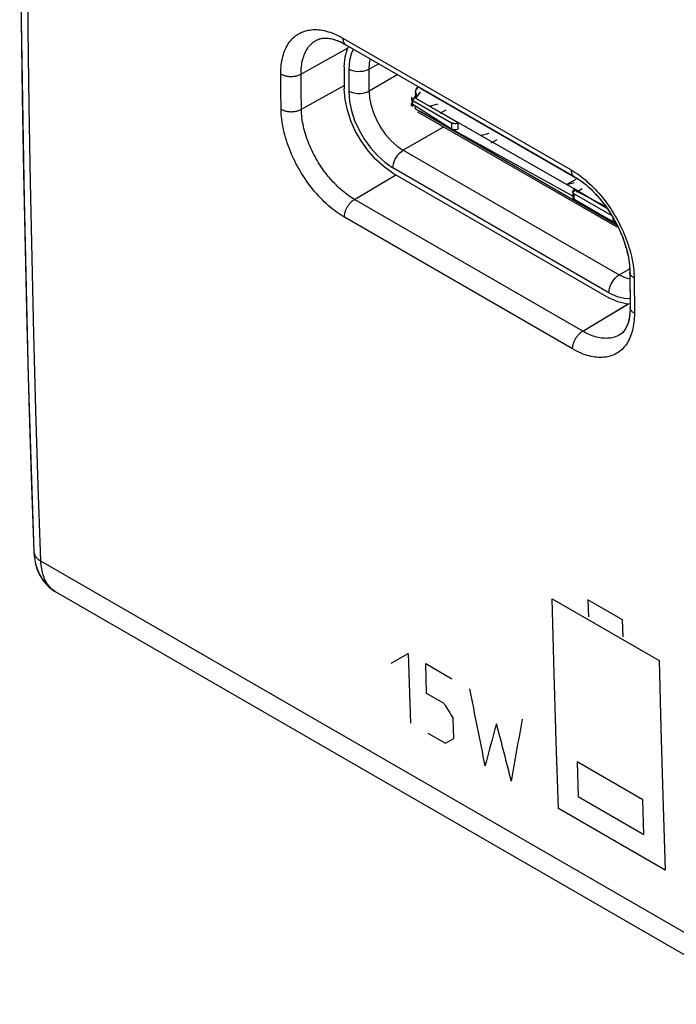
# Model space of a CAD drawing. Units: millimetres. Extents: x -23.9 to 23.9, y -30.1 to 30.1.
# Drawn here: x -23.9 to -10.3, y -29.9 to -9.5 of the extents above; entities that cross this region are included whole.
import ezdxf

# ---------------------------------------------------------------- set-up
doc = ezdxf.new("R2010")
doc.units = ezdxf.units.MM
doc.header["$LTSCALE"] = 19.36
doc.layers.get('0').update_dxf_attribs({"linetype": 'CONTINUOUS'})
for name, color, linetype in [('ASSI', 7, 'CONTINUOUS'), ('IMPORT_IGES', 7, 'CONTINUOUS'), ('RACCORDO', 7, 'CONTINUOUS')]:
    doc.layers.add(name, color=color, linetype=linetype)

msp = doc.modelspace()

# ---------------------------------------------------------------- linework, layer by layer
at = {"color": 7, "linetype": 'CONTINUOUS'}
for p, q in [((-17.775, -9.934), (-17.761, -9.926)), ((-17.775, -9.934), (-17.775, -9.934)), ((-17.166, -10.029), (-12.428, -12.764)), ((-11.273, -14.72), (-11.272, -14.749)), ((-11.272, -14.749), (-11.266, -15.481)), ((-11.48, -16.048), (-11.48, -16.048))]:
    msp.add_line(p, q, dxfattribs=at)
at = {"color": 250, "linetype": 'CONTINUOUS'}
for p, q in [((-17.228, -9.893), (-12.49, -12.628)), ((-17.127, -10.098), (-18.096, -10.638)), ((-18.514, -10.963), (-18.516, -10.638)), ((-18.093, -10.963), (-18.096, -10.638)), ((-18.51, -11.37), (-18.514, -10.963)), ((-18.09, -11.369), (-18.093, -10.963)), ((-18.09, -11.369), (-17.2, -10.873)), ((-16.989, -13.239), (-16.132, -12.727)), ((-12.251, -15.975), (-16.989, -13.239)), ((-12.46, -16.343), (-17.197, -13.608)), ((-11.184, -14.871), (-11.178, -15.603)), ((-12.251, -15.975), (-11.311, -15.413)), ((-12.882, -21.533), (-10.663, -22.814)), ((-11.423, -21.967), (-12.141, -21.552)), ((-12.141, -21.552), (-12.133, -21.906)), ((-11.414, -22.321), (-11.423, -21.967)), ((-16.224, -22.869), (-15.873, -22.666)), ((-15.873, -22.666), (-15.826, -24.109)), ((-15.509, -22.876), (-14.964, -23.191)), ((-15.49, -23.495), (-15.509, -22.876)), ((-15.126, -23.705), (-15.49, -23.495)), ((-14.924, -24.428), (-14.938, -24.016)), ((-15.463, -24.319), (-15.099, -24.529)), ((-15.099, -24.529), (-14.924, -24.428)), ((-11.002, -25.7), (-12.366, -24.912)), ((-12.366, -24.912), (-12.343, -25.633)), ((-12.343, -25.633), (-10.979, -26.421)), ((-10.979, -26.421), (-11.002, -25.7)), ((-10.536, -27.163), (-12.755, -25.882))]:
    msp.add_line(p, q, dxfattribs=at)
for points in [[(-18.516, -10.638), (-18.516, -10.588), (-18.514, -10.54), (-18.511, -10.494), (-18.507, -10.448), (-18.501, -10.404), (-18.494, -10.361), (-18.485, -10.318), (-18.475, -10.277), (-18.464, -10.237), (-18.451, -10.198), (-18.437, -10.161), (-18.422, -10.125), (-18.406, -10.09), (-18.388, -10.056), (-18.369, -10.024), (-18.349, -9.993), (-18.328, -9.964), (-18.305, -9.937), (-18.282, -9.91), (-18.257, -9.886), (-18.231, -9.863), (-18.204, -9.841), (-18.176, -9.821), (-18.147, -9.803), (-18.117, -9.787), (-18.086, -9.772), (-18.054, -9.759), (-18.022, -9.747), (-17.988, -9.738), (-17.954, -9.73), (-17.919, -9.724), (-17.883, -9.719), (-17.846, -9.717), (-17.809, -9.716), (-17.771, -9.717), (-17.733, -9.719), (-17.694, -9.723), (-17.655, -9.73), (-17.614, -9.737), (-17.574, -9.747), (-17.532, -9.759), (-17.49, -9.772), (-17.447, -9.788), (-17.404, -9.805), (-17.36, -9.824), (-17.316, -9.845), (-17.272, -9.868), (-17.228, -9.893)], [(-18.096, -10.638), (-18.096, -10.597), (-18.094, -10.556), (-18.092, -10.517), (-18.088, -10.479), (-18.083, -10.442), (-18.077, -10.406), (-18.07, -10.371), (-18.062, -10.337), (-18.052, -10.303), (-18.042, -10.271), (-18.03, -10.239), (-18.018, -10.209), (-18.004, -10.18), (-17.989, -10.152), (-17.973, -10.125), (-17.957, -10.1), (-17.939, -10.075), (-17.92, -10.052), (-17.9, -10.03), (-17.88, -10.01), (-17.858, -9.99), (-17.836, -9.973), (-17.812, -9.956), (-17.788, -9.941), (-17.775, -9.934)], [(-17.228, -9.893), (-17.227, -9.907), (-17.226, -9.92), (-17.224, -9.933), (-17.222, -9.945), (-17.219, -9.957), (-17.215, -9.968), (-17.21, -9.978), (-17.205, -9.988), (-17.2, -9.997), (-17.193, -10.006), (-17.186, -10.013), (-17.179, -10.02), (-17.171, -10.026), (-17.166, -10.029)], [(-18.516, -10.638), (-18.504, -10.645), (-18.491, -10.651), (-18.477, -10.657), (-18.462, -10.662), (-18.447, -10.667), (-18.432, -10.672), (-18.416, -10.676), (-18.4, -10.679), (-18.384, -10.682), (-18.367, -10.684), (-18.35, -10.686), (-18.333, -10.687), (-18.316, -10.688), (-18.298, -10.688), (-18.281, -10.687), (-18.264, -10.686), (-18.247, -10.684), (-18.23, -10.682), (-18.213, -10.679), (-18.197, -10.676), (-18.181, -10.672), (-18.166, -10.667), (-18.151, -10.662), (-18.136, -10.657), (-18.122, -10.651), (-18.109, -10.645), (-18.096, -10.638)], [(-18.51, -11.37), (-18.498, -11.376), (-18.485, -11.383), (-18.471, -11.389), (-18.456, -11.394), (-18.441, -11.399), (-18.426, -11.404), (-18.41, -11.408), (-18.394, -11.411), (-18.377, -11.414), (-18.361, -11.416), (-18.344, -11.418), (-18.327, -11.419), (-18.309, -11.42), (-18.292, -11.42), (-18.275, -11.419), (-18.258, -11.418), (-18.241, -11.416), (-18.224, -11.414), (-18.207, -11.411), (-18.191, -11.407), (-18.175, -11.403), (-18.16, -11.399), (-18.144, -11.394), (-18.13, -11.388), (-18.116, -11.383), (-18.103, -11.376), (-18.09, -11.369)], [(-17.197, -13.608), (-17.241, -13.582), (-17.283, -13.555), (-17.326, -13.526), (-17.368, -13.497), (-17.409, -13.466), (-17.451, -13.433), (-17.492, -13.399), (-17.533, -13.364), (-17.574, -13.327), (-17.614, -13.289), (-17.654, -13.25), (-17.693, -13.21), (-17.732, -13.168), (-17.771, -13.126), (-17.808, -13.082), (-17.845, -13.038), (-17.882, -12.992), (-17.918, -12.946), (-17.953, -12.898), (-17.987, -12.85), (-18.02, -12.801), (-18.053, -12.751), (-18.084, -12.701), (-18.115, -12.65), (-18.145, -12.598), (-18.174, -12.546), (-18.202, -12.494), (-18.228, -12.441), (-18.254, -12.388), (-18.279, -12.334), (-18.302, -12.28), (-18.325, -12.227), (-18.346, -12.172), (-18.366, -12.118), (-18.384, -12.064), (-18.402, -12.01), (-18.418, -11.956), (-18.433, -11.902), (-18.447, -11.849), (-18.459, -11.795), (-18.471, -11.741), (-18.481, -11.687), (-18.489, -11.633), (-18.496, -11.579), (-18.502, -11.526), (-18.506, -11.473), (-18.509, -11.421), (-18.51, -11.37)], [(-16.989, -13.239), (-17.025, -13.218), (-17.061, -13.195), (-17.096, -13.171), (-17.132, -13.146), (-17.166, -13.12), (-17.201, -13.093), (-17.236, -13.065), (-17.27, -13.035), (-17.304, -13.004), (-17.338, -12.973), (-17.371, -12.94), (-17.404, -12.906), (-17.437, -12.872), (-17.469, -12.836), (-17.5, -12.8), (-17.531, -12.763), (-17.562, -12.724), (-17.592, -12.686), (-17.621, -12.646), (-17.65, -12.606), (-17.678, -12.565), (-17.705, -12.523), (-17.732, -12.481), (-17.758, -12.439), (-17.783, -12.396), (-17.807, -12.352), (-17.83, -12.308), (-17.853, -12.264), (-17.874, -12.22), (-17.895, -12.175), (-17.914, -12.13), (-17.933, -12.085), (-17.951, -12.04), (-17.968, -11.995), (-17.984, -11.949), (-17.998, -11.904), (-18.012, -11.859), (-18.024, -11.814), (-18.036, -11.769), (-18.047, -11.724), (-18.056, -11.679), (-18.064, -11.634), (-18.072, -11.589), (-18.078, -11.544), (-18.083, -11.5), (-18.086, -11.456), (-18.089, -11.412), (-18.09, -11.369)], [(-12.49, -12.628), (-12.447, -12.654), (-12.404, -12.681), (-12.362, -12.71), (-12.32, -12.74), (-12.278, -12.771), (-12.237, -12.803), (-12.196, -12.837), (-12.155, -12.873), (-12.114, -12.909), (-12.074, -12.947), (-12.034, -12.987), (-11.995, -13.027), (-11.956, -13.069), (-11.918, -13.111), (-11.88, -13.155), (-11.843, -13.2), (-11.807, -13.245), (-11.772, -13.292), (-11.737, -13.339), (-11.703, -13.388), (-11.669, -13.437), (-11.637, -13.487), (-11.606, -13.537), (-11.575, -13.588), (-11.545, -13.64), (-11.517, -13.692), (-11.489, -13.745), (-11.463, -13.798), (-11.437, -13.851), (-11.413, -13.905), (-11.39, -13.959), (-11.367, -14.013), (-11.346, -14.067), (-11.327, -14.121), (-11.308, -14.176), (-11.291, -14.23), (-11.275, -14.284), (-11.26, -14.338), (-11.246, -14.392), (-11.234, -14.446), (-11.223, -14.5), (-11.213, -14.554), (-11.205, -14.608), (-11.198, -14.662), (-11.192, -14.715), (-11.188, -14.768), (-11.185, -14.82), (-11.184, -14.871)], [(-12.49, -12.628), (-12.49, -12.642), (-12.489, -12.655), (-12.487, -12.668), (-12.484, -12.681), (-12.481, -12.692), (-12.477, -12.703), (-12.473, -12.714), (-12.468, -12.724), (-12.462, -12.733), (-12.456, -12.741), (-12.449, -12.749), (-12.441, -12.755), (-12.433, -12.761), (-12.428, -12.764)], [(-17.197, -13.608), (-17.197, -13.595), (-17.197, -13.582), (-17.195, -13.568), (-17.193, -13.555), (-17.191, -13.541), (-17.188, -13.527), (-17.184, -13.513), (-17.18, -13.498), (-17.176, -13.484), (-17.171, -13.47), (-17.165, -13.455), (-17.159, -13.441), (-17.152, -13.427), (-17.145, -13.413), (-17.138, -13.4), (-17.13, -13.386), (-17.121, -13.373), (-17.113, -13.36), (-17.104, -13.347), (-17.094, -13.335), (-17.085, -13.323), (-17.075, -13.312), (-17.065, -13.301), (-17.054, -13.29), (-17.044, -13.28), (-17.033, -13.271), (-17.022, -13.262), (-17.011, -13.254), (-17, -13.246), (-16.989, -13.239)], [(-11.184, -14.871), (-11.196, -14.864), (-11.207, -14.856), (-11.217, -14.848), (-11.227, -14.84), (-11.236, -14.831), (-11.243, -14.822), (-11.25, -14.813), (-11.256, -14.804), (-11.261, -14.794), (-11.265, -14.785), (-11.269, -14.775), (-11.271, -14.765), (-11.272, -14.755), (-11.272, -14.749)], [(-11.178, -15.603), (-11.19, -15.596), (-11.201, -15.588), (-11.212, -15.58), (-11.221, -15.572), (-11.23, -15.563), (-11.238, -15.554), (-11.244, -15.545), (-11.25, -15.536), (-11.256, -15.526), (-11.26, -15.516), (-11.263, -15.506), (-11.265, -15.496), (-11.266, -15.486), (-11.266, -15.481)], [(-11.178, -15.603), (-11.179, -15.652), (-11.18, -15.7), (-11.183, -15.747), (-11.188, -15.792), (-11.194, -15.837), (-11.201, -15.88), (-11.209, -15.922), (-11.219, -15.963), (-11.23, -16.003), (-11.242, -16.042), (-11.256, -16.079), (-11.271, -16.115), (-11.287, -16.15), (-11.305, -16.183), (-11.324, -16.215), (-11.344, -16.246), (-11.365, -16.275), (-11.387, -16.302), (-11.41, -16.328), (-11.435, -16.353), (-11.461, -16.376), (-11.487, -16.397), (-11.515, -16.417), (-11.544, -16.435), (-11.574, -16.451), (-11.604, -16.466), (-11.636, -16.479), (-11.668, -16.49), (-11.702, -16.5), (-11.736, -16.507), (-11.771, -16.513), (-11.806, -16.518), (-11.843, -16.52), (-11.88, -16.521), (-11.917, -16.52), (-11.956, -16.518), (-11.994, -16.513), (-12.034, -16.507), (-12.074, -16.499), (-12.114, -16.489), (-12.156, -16.478), (-12.198, -16.464), (-12.241, -16.449), (-12.284, -16.431), (-12.328, -16.412), (-12.371, -16.391), (-12.415, -16.368), (-12.46, -16.343)], [(-12.46, -16.343), (-12.46, -16.33), (-12.459, -16.317), (-12.458, -16.304), (-12.456, -16.29), (-12.453, -16.276), (-12.45, -16.262), (-12.447, -16.248), (-12.443, -16.234), (-12.438, -16.219), (-12.433, -16.205), (-12.427, -16.191), (-12.421, -16.177), (-12.415, -16.163), (-12.407, -16.149), (-12.4, -16.135), (-12.392, -16.121), (-12.384, -16.108), (-12.375, -16.095), (-12.366, -16.083), (-12.357, -16.07), (-12.347, -16.058), (-12.337, -16.047), (-12.327, -16.036), (-12.317, -16.026), (-12.306, -16.016), (-12.295, -16.006), (-12.284, -15.997), (-12.273, -15.989), (-12.262, -15.982), (-12.251, -15.975)], [(-11.48, -16.048), (-11.486, -16.052), (-11.511, -16.065), (-11.536, -16.078), (-11.563, -16.089), (-11.59, -16.098), (-11.618, -16.106), (-11.646, -16.112), (-11.675, -16.117), (-11.705, -16.121), (-11.736, -16.123), (-11.766, -16.124), (-11.798, -16.123), (-11.83, -16.121), (-11.862, -16.117), (-11.895, -16.112), (-11.928, -16.105), (-11.963, -16.097), (-11.997, -16.087), (-12.032, -16.076), (-12.068, -16.063), (-12.104, -16.048), (-12.141, -16.032), (-12.177, -16.014), (-12.214, -15.995), (-12.251, -15.975)], [(-12.755, -25.882), (-12.801, -24.484), (-12.842, -23.083), (-12.882, -21.533)], [(-10.663, -22.814), (-10.627, -24.218), (-10.586, -25.619), (-10.536, -27.163)]]:
    msp.add_lwpolyline(points, dxfattribs=at)
at = {"color": 7, "linetype": 'CONTINUOUS'}
for points in [[(-17.761, -9.926), (-17.741, -9.918), (-17.721, -9.91), (-17.701, -9.904), (-17.68, -9.9), (-17.658, -9.896), (-17.635, -9.893), (-17.612, -9.892), (-17.588, -9.892), (-17.563, -9.893), (-17.537, -9.895), (-17.511, -9.899), (-17.484, -9.903), (-17.457, -9.909), (-17.429, -9.916), (-17.401, -9.924), (-17.372, -9.933), (-17.342, -9.944), (-17.312, -9.956), (-17.282, -9.969), (-17.251, -9.983), (-17.22, -9.999), (-17.188, -10.016), (-17.166, -10.029)], [(-12.428, -12.764), (-12.404, -12.779), (-12.368, -12.801), (-12.332, -12.824), (-12.296, -12.85), (-12.26, -12.876), (-12.224, -12.904), (-12.187, -12.934), (-12.151, -12.965), (-12.115, -12.998), (-12.078, -13.031), (-12.042, -13.067), (-12.007, -13.103), (-11.971, -13.141), (-11.936, -13.18), (-11.902, -13.22), (-11.868, -13.261), (-11.834, -13.303), (-11.801, -13.346), (-11.769, -13.39), (-11.737, -13.435), (-11.706, -13.481), (-11.676, -13.527), (-11.647, -13.575), (-11.618, -13.622), (-11.591, -13.671), (-11.564, -13.719), (-11.539, -13.769), (-11.514, -13.818), (-11.491, -13.868), (-11.468, -13.918), (-11.447, -13.968), (-11.427, -14.018), (-11.408, -14.067), (-11.39, -14.117), (-11.374, -14.167), (-11.359, -14.216), (-11.345, -14.265), (-11.332, -14.314), (-11.32, -14.362), (-11.31, -14.409), (-11.301, -14.456), (-11.293, -14.502), (-11.287, -14.548), (-11.281, -14.592), (-11.277, -14.636), (-11.274, -14.678), (-11.273, -14.72)], [(-11.266, -15.481), (-11.266, -15.505), (-11.267, -15.541), (-11.269, -15.576), (-11.271, -15.609), (-11.275, -15.642), (-11.279, -15.673), (-11.284, -15.704), (-11.29, -15.733), (-11.297, -15.762), (-11.305, -15.789), (-11.313, -15.816), (-11.322, -15.841), (-11.332, -15.865), (-11.342, -15.888), (-11.354, -15.909), (-11.365, -15.93), (-11.378, -15.949), (-11.391, -15.967), (-11.405, -15.984), (-11.419, -15.999), (-11.434, -16.014), (-11.45, -16.027)], [(-11.45, -16.027), (-11.466, -16.039), (-11.48, -16.048)]]:
    msp.add_lwpolyline(points, dxfattribs=at)
at = {"color": 250, "linetype": 'CONTINUOUS'}
for centre, major_axis, ratio, start_param, end_param in [((336.103, 196.342), (145.608, 485.923), 0.681107, -4.052025, -4.048423), ((325.345, 202.553), (-353.545, 612.377), 0.57736, -4.676014, -4.675499), ((342.467, 192.667), (316.379, 393.317), 0.445071, -3.823255, -3.819653), ((343.085, 192.31), (337.963, 380.374), 0.390218, -3.811039, -3.808466), ((335.484, 196.698), (87.686, 508.185), 0.705558, -4.145248, -4.142675)]:
    msp.add_ellipse(centre, major_axis=major_axis, ratio=ratio, start_param=start_param, end_param=end_param, dxfattribs=at)
at = {"layer": 'ASSI', "color": 7, "linetype": 'CONTINUOUS'}
for p, q in [((-17.775, -9.934), (-17.775, -9.934)), ((-17.166, -10.029), (-12.428, -12.764)), ((-12.428, -12.764), (-12.408, -12.776)), ((-11.273, -14.721), (-11.272, -14.749)), ((-11.272, -14.749), (-11.272, -14.793)), ((-11.272, -14.793), (-11.266, -15.481)), ((-11.45, -16.028), (-11.48, -16.048)), ((-11.48, -16.048), (-11.48, -16.048)), ((-23.758, -16.936), (-23.643, -20.545)), ((-23.235, -21.355), (-23.19, -21.383)), ((-8.359, -29.947), (-23.191, -21.383))]:
    msp.add_line(p, q, dxfattribs=at)
at = {"layer": 'ASSI', "color": 250, "linetype": 'CONTINUOUS'}
for p, q in [((-17.228, -9.893), (-12.49, -12.628)), ((-17.127, -10.098), (-18.096, -10.638)), ((-18.514, -10.963), (-18.516, -10.638)), ((-18.093, -10.963), (-18.096, -10.638)), ((-18.51, -11.37), (-18.514, -10.963)), ((-18.09, -11.369), (-18.093, -10.963)), ((-18.09, -11.369), (-17.2, -10.873)), ((-16.989, -13.239), (-16.132, -12.727)), ((-12.251, -15.975), (-16.989, -13.239)), ((-12.46, -16.343), (-17.197, -13.608)), ((-11.184, -14.871), (-11.178, -15.603)), ((-12.251, -15.975), (-11.308, -15.411)), ((-23.643, -20.545), (-23.643, -20.549)), ((-8.672, -29.308), (-23.497, -20.748)), ((-23.191, -21.383), (-23.195, -21.38))]:
    msp.add_line(p, q, dxfattribs=at)
at = {"layer": 'ASSI', "color": 7, "linetype": 'CONTINUOUS'}
for points in [[(-23.643, 13.033), (-23.758, 9.282), (-23.846, 5.485), (-23.904, 1.705), (-23.933, -2.059), (-23.933, -5.805), (-23.904, -9.533), (-23.846, -13.244), (-23.758, -16.936)], [(-17.775, -9.934), (-17.742, -9.918), (-17.703, -9.905), (-17.66, -9.896), (-17.613, -9.892), (-17.562, -9.893), (-17.509, -9.899), (-17.453, -9.91), (-17.394, -9.926), (-17.335, -9.947), (-17.274, -9.973), (-17.214, -10.002), (-17.166, -10.029)], [(-12.408, -12.776), (-12.334, -12.824), (-12.258, -12.878), (-12.182, -12.939), (-12.105, -13.006), (-12.029, -13.08), (-11.955, -13.159), (-11.882, -13.243), (-11.812, -13.332), (-11.744, -13.424), (-11.68, -13.521), (-11.62, -13.62), (-11.563, -13.721), (-11.511, -13.825), (-11.463, -13.929), (-11.421, -14.034), (-11.383, -14.139), (-11.351, -14.243), (-11.324, -14.345), (-11.303, -14.444), (-11.287, -14.541), (-11.277, -14.633), (-11.273, -14.721)], [(-11.266, -15.481), (-11.267, -15.534), (-11.271, -15.601), (-11.278, -15.666), (-11.289, -15.727), (-11.303, -15.785), (-11.321, -15.839), (-11.342, -15.888), (-11.366, -15.931), (-11.392, -15.969), (-11.42, -16.001), (-11.45, -16.028)], [(-23.643, -20.545), (-23.637, -20.634), (-23.625, -20.723), (-23.607, -20.807), (-23.583, -20.887), (-23.555, -20.962), (-23.522, -21.032), (-23.484, -21.098), (-23.442, -21.159), (-23.396, -21.215), (-23.346, -21.267), (-23.292, -21.314), (-23.235, -21.355)]]:
    msp.add_lwpolyline(points, dxfattribs=at)
at = {"layer": 'ASSI', "color": 250, "linetype": 'CONTINUOUS'}
for points in [[(-23.497, -20.748), (-23.55, -19.182), (-23.598, -17.612), (-23.641, -16.039), (-23.678, -14.463), (-23.71, -12.883), (-23.737, -11.3), (-23.758, -9.713), (-23.774, -8.124), (-23.785, -6.531), (-23.79, -4.934), (-23.79, -3.335), (-23.785, -1.733), (-23.774, -0.127), (-23.758, 1.482), (-23.737, 3.094), (-23.71, 4.709), (-23.678, 6.327), (-23.641, 7.948), (-23.598, 9.572), (-23.55, 11.199), (-23.497, 12.829)], [(-18.516, -10.638), (-18.516, -10.588), (-18.514, -10.54), (-18.511, -10.494), (-18.507, -10.448), (-18.501, -10.404), (-18.494, -10.361), (-18.485, -10.318), (-18.475, -10.277), (-18.464, -10.237), (-18.451, -10.198), (-18.437, -10.161), (-18.422, -10.125), (-18.406, -10.09), (-18.388, -10.056), (-18.369, -10.024), (-18.349, -9.993), (-18.328, -9.964), (-18.305, -9.937), (-18.282, -9.91), (-18.257, -9.886), (-18.231, -9.863), (-18.204, -9.841), (-18.176, -9.821), (-18.147, -9.803), (-18.117, -9.787), (-18.086, -9.772), (-18.054, -9.759), (-18.022, -9.747), (-17.988, -9.738), (-17.954, -9.73), (-17.919, -9.724), (-17.883, -9.719), (-17.846, -9.717), (-17.809, -9.716), (-17.771, -9.717), (-17.733, -9.719), (-17.694, -9.723), (-17.655, -9.73), (-17.614, -9.737), (-17.574, -9.747), (-17.532, -9.759), (-17.49, -9.772), (-17.447, -9.788), (-17.404, -9.805), (-17.36, -9.824), (-17.316, -9.845), (-17.272, -9.868), (-17.228, -9.893)], [(-18.096, -10.638), (-18.096, -10.597), (-18.094, -10.556), (-18.092, -10.517), (-18.088, -10.479), (-18.083, -10.442), (-18.077, -10.406), (-18.07, -10.371), (-18.062, -10.337), (-18.052, -10.303), (-18.042, -10.271), (-18.03, -10.239), (-18.018, -10.209), (-18.004, -10.18), (-17.989, -10.152), (-17.973, -10.125), (-17.957, -10.1), (-17.939, -10.075), (-17.92, -10.052), (-17.9, -10.03), (-17.88, -10.01), (-17.858, -9.99), (-17.836, -9.973), (-17.812, -9.956), (-17.788, -9.941), (-17.775, -9.934)], [(-17.228, -9.893), (-17.227, -9.907), (-17.226, -9.92), (-17.224, -9.933), (-17.222, -9.945), (-17.219, -9.957), (-17.215, -9.968), (-17.21, -9.978), (-17.205, -9.988), (-17.2, -9.997), (-17.193, -10.006), (-17.186, -10.013), (-17.179, -10.02), (-17.171, -10.026), (-17.166, -10.029)], [(-18.516, -10.638), (-18.504, -10.645), (-18.491, -10.651), (-18.477, -10.657), (-18.462, -10.662), (-18.447, -10.667), (-18.432, -10.672), (-18.416, -10.676), (-18.4, -10.679), (-18.384, -10.682), (-18.367, -10.684), (-18.35, -10.686), (-18.333, -10.687), (-18.316, -10.688), (-18.298, -10.688), (-18.281, -10.687), (-18.264, -10.686), (-18.247, -10.684), (-18.23, -10.682), (-18.213, -10.679), (-18.197, -10.676), (-18.181, -10.672), (-18.166, -10.667), (-18.151, -10.662), (-18.136, -10.657), (-18.122, -10.651), (-18.109, -10.645), (-18.096, -10.638)], [(-18.51, -11.37), (-18.498, -11.376), (-18.485, -11.383), (-18.471, -11.389), (-18.456, -11.394), (-18.441, -11.399), (-18.426, -11.404), (-18.41, -11.408), (-18.394, -11.411), (-18.377, -11.414), (-18.361, -11.416), (-18.344, -11.418), (-18.327, -11.419), (-18.309, -11.42), (-18.292, -11.42), (-18.275, -11.419), (-18.258, -11.418), (-18.241, -11.416), (-18.224, -11.414), (-18.207, -11.411), (-18.191, -11.407), (-18.175, -11.403), (-18.16, -11.399), (-18.144, -11.394), (-18.13, -11.388), (-18.116, -11.383), (-18.103, -11.376), (-18.09, -11.369)], [(-17.197, -13.608), (-17.241, -13.582), (-17.283, -13.555), (-17.326, -13.526), (-17.368, -13.497), (-17.409, -13.466), (-17.451, -13.433), (-17.492, -13.399), (-17.533, -13.364), (-17.574, -13.327), (-17.614, -13.289), (-17.654, -13.25), (-17.693, -13.21), (-17.732, -13.168), (-17.771, -13.126), (-17.808, -13.082), (-17.845, -13.038), (-17.882, -12.992), (-17.918, -12.946), (-17.953, -12.898), (-17.987, -12.85), (-18.02, -12.801), (-18.053, -12.751), (-18.084, -12.701), (-18.115, -12.65), (-18.145, -12.598), (-18.174, -12.546), (-18.202, -12.494), (-18.228, -12.441), (-18.254, -12.388), (-18.279, -12.334), (-18.302, -12.28), (-18.325, -12.227), (-18.346, -12.172), (-18.366, -12.118), (-18.384, -12.064), (-18.402, -12.01), (-18.418, -11.956), (-18.433, -11.902), (-18.447, -11.849), (-18.459, -11.795), (-18.471, -11.741), (-18.481, -11.687), (-18.489, -11.633), (-18.496, -11.579), (-18.502, -11.526), (-18.506, -11.473), (-18.509, -11.421), (-18.51, -11.37)], [(-16.989, -13.239), (-17.025, -13.218), (-17.061, -13.195), (-17.096, -13.171), (-17.132, -13.146), (-17.166, -13.12), (-17.201, -13.093), (-17.236, -13.065), (-17.27, -13.035), (-17.304, -13.004), (-17.338, -12.973), (-17.371, -12.94), (-17.404, -12.906), (-17.437, -12.872), (-17.469, -12.836), (-17.5, -12.8), (-17.531, -12.763), (-17.562, -12.724), (-17.592, -12.686), (-17.621, -12.646), (-17.65, -12.606), (-17.678, -12.565), (-17.705, -12.523), (-17.732, -12.481), (-17.758, -12.439), (-17.783, -12.396), (-17.807, -12.352), (-17.83, -12.308), (-17.853, -12.264), (-17.874, -12.22), (-17.895, -12.175), (-17.914, -12.13), (-17.933, -12.085), (-17.951, -12.04), (-17.968, -11.995), (-17.984, -11.949), (-17.998, -11.904), (-18.012, -11.859), (-18.024, -11.814), (-18.036, -11.769), (-18.047, -11.724), (-18.056, -11.679), (-18.064, -11.634), (-18.072, -11.589), (-18.078, -11.544), (-18.083, -11.5), (-18.086, -11.456), (-18.089, -11.412), (-18.09, -11.369)], [(-12.49, -12.628), (-12.447, -12.654), (-12.404, -12.681), (-12.362, -12.71)], [(-12.49, -12.628), (-12.49, -12.642), (-12.489, -12.655), (-12.487, -12.668), (-12.484, -12.681), (-12.481, -12.692), (-12.477, -12.703), (-12.473, -12.714), (-12.468, -12.724), (-12.462, -12.733), (-12.456, -12.741), (-12.449, -12.749), (-12.441, -12.755), (-12.433, -12.761), (-12.428, -12.764)], [(-12.362, -12.71), (-12.32, -12.74), (-12.278, -12.771), (-12.237, -12.803), (-12.196, -12.837), (-12.155, -12.873), (-12.114, -12.909), (-12.074, -12.947), (-12.034, -12.987), (-11.995, -13.027), (-11.956, -13.069), (-11.918, -13.111), (-11.88, -13.155), (-11.843, -13.2), (-11.807, -13.245), (-11.772, -13.292), (-11.737, -13.339), (-11.703, -13.388), (-11.669, -13.437), (-11.637, -13.487), (-11.606, -13.537), (-11.575, -13.588), (-11.545, -13.64), (-11.517, -13.692), (-11.489, -13.745), (-11.463, -13.798), (-11.437, -13.851), (-11.413, -13.905), (-11.39, -13.959), (-11.367, -14.013), (-11.346, -14.067), (-11.327, -14.121), (-11.308, -14.176), (-11.291, -14.23), (-11.275, -14.284), (-11.26, -14.338), (-11.246, -14.392), (-11.234, -14.446), (-11.223, -14.5), (-11.213, -14.554), (-11.205, -14.608), (-11.198, -14.662), (-11.192, -14.715), (-11.188, -14.768), (-11.185, -14.82), (-11.184, -14.871)], [(-17.197, -13.608), (-17.197, -13.595), (-17.197, -13.582), (-17.195, -13.568), (-17.193, -13.555), (-17.191, -13.541), (-17.188, -13.527), (-17.184, -13.513), (-17.18, -13.498), (-17.176, -13.484), (-17.171, -13.47), (-17.165, -13.455), (-17.159, -13.441), (-17.152, -13.427), (-17.145, -13.413), (-17.138, -13.4), (-17.13, -13.386), (-17.121, -13.373), (-17.113, -13.36), (-17.104, -13.347), (-17.094, -13.335), (-17.085, -13.323), (-17.075, -13.312), (-17.065, -13.301), (-17.054, -13.29), (-17.044, -13.28), (-17.033, -13.271), (-17.022, -13.262), (-17.011, -13.254), (-17, -13.246), (-16.989, -13.239)], [(-11.184, -14.871), (-11.196, -14.864), (-11.207, -14.856), (-11.217, -14.848), (-11.227, -14.84), (-11.236, -14.831), (-11.243, -14.822), (-11.25, -14.813), (-11.256, -14.804), (-11.261, -14.794), (-11.265, -14.785), (-11.269, -14.775), (-11.271, -14.765), (-11.272, -14.755), (-11.272, -14.749)], [(-11.178, -15.603), (-11.19, -15.596), (-11.201, -15.588), (-11.212, -15.58), (-11.221, -15.572), (-11.23, -15.563), (-11.238, -15.554), (-11.244, -15.545), (-11.25, -15.536), (-11.256, -15.526), (-11.26, -15.516), (-11.263, -15.506), (-11.265, -15.496), (-11.266, -15.486), (-11.266, -15.481)], [(-11.178, -15.603), (-11.179, -15.652), (-11.18, -15.7), (-11.183, -15.747), (-11.188, -15.792), (-11.194, -15.837), (-11.201, -15.88), (-11.209, -15.922), (-11.219, -15.963), (-11.23, -16.003), (-11.242, -16.042), (-11.256, -16.079), (-11.271, -16.115), (-11.287, -16.15), (-11.305, -16.183), (-11.324, -16.215), (-11.344, -16.246), (-11.365, -16.275), (-11.387, -16.302), (-11.41, -16.328), (-11.435, -16.353), (-11.461, -16.376), (-11.487, -16.397), (-11.515, -16.417), (-11.544, -16.435), (-11.574, -16.451), (-11.604, -16.466), (-11.636, -16.479), (-11.668, -16.49), (-11.702, -16.5), (-11.736, -16.507), (-11.771, -16.513), (-11.806, -16.518), (-11.843, -16.52), (-11.88, -16.521), (-11.917, -16.52), (-11.956, -16.518), (-11.994, -16.513), (-12.034, -16.507), (-12.074, -16.499), (-12.114, -16.489), (-12.156, -16.478), (-12.198, -16.464), (-12.241, -16.449), (-12.284, -16.431), (-12.328, -16.412), (-12.371, -16.391), (-12.415, -16.368), (-12.46, -16.343)], [(-12.46, -16.343), (-12.46, -16.33), (-12.459, -16.317), (-12.458, -16.304), (-12.456, -16.29), (-12.453, -16.276), (-12.45, -16.262), (-12.447, -16.248), (-12.443, -16.234), (-12.438, -16.219), (-12.433, -16.205), (-12.427, -16.191), (-12.421, -16.177), (-12.415, -16.163), (-12.407, -16.149), (-12.4, -16.135), (-12.392, -16.121), (-12.384, -16.108), (-12.375, -16.095), (-12.366, -16.083), (-12.357, -16.07), (-12.347, -16.058), (-12.337, -16.047), (-12.327, -16.036), (-12.317, -16.026), (-12.306, -16.016), (-12.295, -16.006), (-12.284, -15.997), (-12.273, -15.989), (-12.262, -15.982), (-12.251, -15.975)], [(-11.48, -16.048), (-11.486, -16.052), (-11.511, -16.065), (-11.536, -16.078), (-11.563, -16.089), (-11.59, -16.098), (-11.618, -16.106), (-11.646, -16.112), (-11.675, -16.117), (-11.705, -16.121), (-11.736, -16.123), (-11.766, -16.124), (-11.798, -16.123), (-11.83, -16.121), (-11.862, -16.117), (-11.895, -16.112), (-11.928, -16.105), (-11.963, -16.097), (-11.997, -16.087), (-12.032, -16.076), (-12.068, -16.063), (-12.104, -16.048), (-12.141, -16.032), (-12.177, -16.014), (-12.214, -15.995), (-12.251, -15.975)], [(-23.643, -20.549), (-23.642, -20.563), (-23.639, -20.577), (-23.636, -20.591), (-23.631, -20.604), (-23.625, -20.618), (-23.619, -20.631), (-23.611, -20.645), (-23.602, -20.658), (-23.592, -20.67), (-23.581, -20.682), (-23.569, -20.694), (-23.557, -20.706), (-23.543, -20.717), (-23.528, -20.728), (-23.513, -20.738), (-23.497, -20.748)], [(-23.195, -21.38), (-23.22, -21.364), (-23.245, -21.347), (-23.268, -21.327), (-23.291, -21.307), (-23.312, -21.284), (-23.333, -21.26), (-23.352, -21.235), (-23.37, -21.208), (-23.387, -21.18), (-23.403, -21.151), (-23.418, -21.12), (-23.431, -21.088), (-23.444, -21.055), (-23.455, -21.02), (-23.464, -20.984), (-23.473, -20.947), (-23.48, -20.91), (-23.486, -20.871), (-23.491, -20.831), (-23.495, -20.79), (-23.497, -20.748)]]:
    msp.add_lwpolyline(points, dxfattribs=at)
at = {"layer": 'IMPORT_IGES', "color": 7, "linetype": 'CONTINUOUS'}
for p, q in [((-17.134, -10.114), (-17.106, -10.06)), ((-17.2, -10.485), (-17.2, -10.943)), ((-15.719, -10.986), (-15.656, -10.901)), ((-15.708, -10.95), (-15.666, -10.895)), ((-15.623, -11.014), (-15.691, -11.104)), ((-15.778, -11.219), (-15.8, -11.247)), ((-15.778, -11.188), (-15.716, -11.085)), ((-15.778, -11.188), (-14.974, -11.652)), ((-15.716, -11.085), (-15.719, -11.089)), ((-14.833, -11.652), (-15.698, -11.153)), ((-15.8, -11.247), (-14.974, -11.775)), ((-15.677, -11.423), (-11.543, -13.81)), ((-15.259, -11.261), (-15.419, -11.304)), ((-15.209, -11.453), (-15.088, -11.383)), ((-14.833, -11.775), (-14.833, -11.652)), ((-14.198, -11.874), (-14.358, -11.917)), ((-14.148, -12.065), (-14.027, -11.995)), ((-16.189, -12.694), (-11.706, -15.283)), ((-12.394, -12.824), (-12.596, -12.941)), ((-12.431, -12.895), (-12.59, -12.937)), ((-12.429, -13.081), (-12.429, -13.021)), ((-12.429, -13.04), (-11.774, -13.384)), ((-12.38, -13.086), (-12.259, -13.016)), ((-12.458, -13.081), (-12.458, -13.204)), ((-12.457, -13.086), (-12.457, -13.081)), ((-12.457, -13.204), (-12.457, -13.209)), ((-12.429, -13.122), (-12.44, -13.114)), ((-12.429, -13.122), (-11.649, -13.572)), ((-11.624, -13.709), (-12.429, -13.244)), ((-11.611, -13.635), (-11.624, -13.627)), ((-11.624, -13.709), (-11.576, -13.699))]:
    msp.add_line(p, q, dxfattribs=at)
at = {"layer": 'IMPORT_IGES', "color": 250, "linetype": 'CONTINUOUS'}
for p, q in [((-17.006, -10.121), (-17.048, -10.201)), ((-17.108, -10.539), (-17.108, -10.996)), ((-16.484, -10.423), (-16.684, -10.539)), ((-16.684, -10.996), (-16.684, -10.539)), ((-16.088, -10.651), (-16.684, -10.996)), ((-15.627, -10.928), (-15.622, -10.92)), ((-15.627, -10.928), (-12.289, -12.856)), ((-12.429, -13.021), (-15.698, -11.153)), ((-15.698, -11.377), (-12.461, -13.166)), ((-11.532, -13.783), (-15.627, -11.418)), ((-15.136, -11.735), (-15.977, -12.22)), ((-14.974, -11.652), (-14.974, -11.775)), ((-15.977, -12.22), (-11.494, -14.809)), ((-11.706, -15.176), (-16.189, -12.588)), ((-11.737, -13.436), (-12.429, -13.021)), ((-12.429, -13.244), (-12.429, -13.122)), ((-11.624, -13.629), (-11.61, -13.636)), ((-11.494, -14.809), (-11.275, -14.682)), ((-11.706, -15.176), (-11.538, -15.252)), ((-11.538, -15.252), (-11.384, -15.293)), ((-11.384, -15.293), (-11.268, -15.298))]:
    msp.add_line(p, q, dxfattribs=at)
at = {"layer": 'IMPORT_IGES', "color": 7, "linetype": 'CONTINUOUS', "true_color": 0xe0f2ff}
for p, q in [((-15.719, -10.987), (-15.719, -11.089)), ((-15.8, -11.124), (-15.8, -11.247)), ((-15.778, -11.31), (-15.778, -11.188)), ((-15.698, -11.153), (-15.698, -11.051)), ((-15.698, -11.377), (-15.701, -11.375)), ((-11.624, -13.612), (-11.624, -13.709)), ((-11.564, -13.72), (-11.564, -13.764))]:
    msp.add_line(p, q, dxfattribs=at)
at = {"layer": 'IMPORT_IGES', "color": 7, "linetype": 'CONTINUOUS'}
for points in [[(-17.2, -10.485), (-17.18, -10.283), (-17.134, -10.114)], [(-16.189, -12.694), (-16.374, -12.564), (-16.544, -12.413), (-16.697, -12.242), (-16.838, -12.046), (-16.963, -11.829), (-17.063, -11.609), (-17.134, -11.39), (-17.18, -11.168), (-17.2, -10.943)], [(-14.833, -11.652), (-14.847, -11.659), (-14.862, -11.664), (-14.877, -11.667), (-14.894, -11.669), (-14.911, -11.669), (-14.928, -11.667), (-14.944, -11.664), (-14.959, -11.659), (-14.974, -11.652)], [(-14.974, -11.775), (-14.96, -11.781), (-14.946, -11.786), (-14.93, -11.789), (-14.913, -11.791), (-14.894, -11.791), (-14.877, -11.789), (-14.861, -11.786), (-14.847, -11.781), (-14.833, -11.775)], [(-12.457, -13.081), (-12.457, -13.076), (-12.454, -13.066), (-12.448, -13.057), (-12.44, -13.048), (-12.429, -13.04)], [(-12.44, -13.114), (-12.448, -13.105), (-12.454, -13.096), (-12.457, -13.086)], [(-12.429, -13.163), (-12.44, -13.171), (-12.448, -13.179), (-12.454, -13.188), (-12.457, -13.198), (-12.457, -13.204)], [(-12.457, -13.209), (-12.454, -13.219), (-12.448, -13.228), (-12.44, -13.236), (-12.429, -13.244)], [(-11.267, -15.415), (-11.351, -15.411), (-11.521, -15.366), (-11.706, -15.283)]]:
    msp.add_lwpolyline(points, dxfattribs=at)
at = {"layer": 'IMPORT_IGES', "color": 250, "linetype": 'CONTINUOUS'}
for points in [[(-17.048, -10.201), (-17.09, -10.355), (-17.108, -10.539)], [(-16.684, -10.539), (-16.674, -10.408), (-16.653, -10.325)], [(-16.684, -10.539), (-16.722, -10.557), (-16.766, -10.572), (-16.814, -10.583), (-16.865, -10.588), (-16.917, -10.589), (-16.969, -10.584), (-17.019, -10.574), (-17.066, -10.559), (-17.108, -10.539)], [(-17.108, -10.996), (-17.09, -11.201), (-17.048, -11.402), (-16.984, -11.601), (-16.893, -11.801), (-16.779, -11.998), (-16.651, -12.177), (-16.511, -12.332), (-16.357, -12.469), (-16.189, -12.588)], [(-16.684, -10.996), (-16.722, -11.014), (-16.766, -11.029), (-16.814, -11.04), (-16.865, -11.046), (-16.917, -11.046), (-16.969, -11.041), (-17.019, -11.031), (-17.066, -11.016), (-17.108, -10.996)], [(-16.684, -10.996), (-16.674, -11.138), (-16.644, -11.289), (-16.595, -11.444), (-16.527, -11.6), (-16.441, -11.752), (-16.341, -11.894), (-16.227, -12.023), (-16.105, -12.133), (-15.977, -12.22)], [(-16.189, -12.588), (-16.186, -12.545), (-16.177, -12.5), (-16.162, -12.453), (-16.142, -12.407), (-16.116, -12.361), (-16.086, -12.318), (-16.052, -12.28), (-16.015, -12.247), (-15.977, -12.22)], [(-11.706, -15.176), (-11.703, -15.134), (-11.694, -15.089), (-11.679, -15.042), (-11.659, -14.995), (-11.633, -14.95), (-11.603, -14.907), (-11.569, -14.868), (-11.532, -14.835), (-11.494, -14.809)], [(-11.271, -14.894), (-11.366, -14.869), (-11.494, -14.809)]]:
    msp.add_lwpolyline(points, dxfattribs=at)
at = {"layer": 'IMPORT_IGES', "color": 7, "linetype": 'CONTINUOUS', "true_color": 0xe0f2ff}
for points in [[(-15.725, -11), (-15.725, -11.002), (-15.726, -11.003), (-15.726, -11.004), (-15.726, -11.006), (-15.726, -11.007), (-15.726, -11.009), (-15.726, -11.01), (-15.726, -11.011), (-15.726, -11.013), (-15.726, -11.014), (-15.725, -11.016), (-15.725, -11.017), (-15.725, -11.018), (-15.724, -11.02), (-15.724, -11.021), (-15.723, -11.023), (-15.723, -11.024), (-15.722, -11.026), (-15.721, -11.027), (-15.721, -11.028), (-15.72, -11.03), (-15.719, -11.031), (-15.718, -11.032), (-15.717, -11.034), (-15.716, -11.035), (-15.715, -11.036), (-15.714, -11.037), (-15.713, -11.039), (-15.712, -11.04), (-15.711, -11.041), (-15.709, -11.042), (-15.708, -11.043), (-15.707, -11.045), (-15.705, -11.046), (-15.704, -11.047), (-15.703, -11.048), (-15.701, -11.049), (-15.7, -11.05), (-15.698, -11.051)], [(-15.719, -10.987), (-15.72, -10.988), (-15.72, -10.988), (-15.72, -10.989), (-15.721, -10.99), (-15.721, -10.99), (-15.722, -10.991), (-15.722, -10.991), (-15.722, -10.992), (-15.723, -10.993), (-15.723, -10.993), (-15.723, -10.994), (-15.723, -10.995), (-15.724, -10.995), (-15.724, -10.996), (-15.724, -10.997), (-15.724, -10.997), (-15.725, -10.998), (-15.725, -10.999), (-15.725, -10.999), (-15.725, -11)], [(-15.8, -11.124), (-15.8, -11.125), (-15.801, -11.127), (-15.802, -11.128), (-15.803, -11.129), (-15.803, -11.13), (-15.804, -11.131), (-15.804, -11.132), (-15.805, -11.134), (-15.805, -11.135), (-15.805, -11.136), (-15.806, -11.137), (-15.806, -11.139), (-15.806, -11.14), (-15.806, -11.141), (-15.806, -11.142), (-15.807, -11.144), (-15.807, -11.145), (-15.807, -11.146), (-15.807, -11.148), (-15.806, -11.149), (-15.806, -11.15), (-15.806, -11.151), (-15.806, -11.153), (-15.806, -11.154), (-15.805, -11.155), (-15.805, -11.157), (-15.804, -11.158), (-15.804, -11.159), (-15.803, -11.16), (-15.803, -11.162), (-15.802, -11.163), (-15.802, -11.164), (-15.801, -11.166), (-15.8, -11.167), (-15.8, -11.168)], [(-15.8, -11.168), (-15.799, -11.169), (-15.799, -11.17), (-15.798, -11.171), (-15.797, -11.171), (-15.797, -11.172), (-15.796, -11.173), (-15.795, -11.174), (-15.795, -11.175), (-15.794, -11.176), (-15.793, -11.176), (-15.792, -11.177), (-15.792, -11.178), (-15.791, -11.179), (-15.79, -11.18), (-15.789, -11.18), (-15.788, -11.181), (-15.787, -11.182), (-15.786, -11.183), (-15.785, -11.183), (-15.785, -11.184), (-15.784, -11.185), (-15.783, -11.185), (-15.782, -11.186), (-15.781, -11.187), (-15.779, -11.187), (-15.778, -11.188)], [(-15.698, -11.153), (-15.7, -11.152), (-15.701, -11.151), (-15.703, -11.15), (-15.704, -11.149), (-15.706, -11.148), (-15.707, -11.146), (-15.708, -11.145), (-15.71, -11.144), (-15.711, -11.143), (-15.712, -11.142), (-15.713, -11.14), (-15.715, -11.139), (-15.716, -11.138), (-15.717, -11.136), (-15.718, -11.135), (-15.719, -11.134), (-15.719, -11.132), (-15.72, -11.131), (-15.721, -11.13), (-15.722, -11.128), (-15.722, -11.127), (-15.723, -11.125), (-15.724, -11.124), (-15.724, -11.122), (-15.724, -11.121), (-15.725, -11.12), (-15.725, -11.118), (-15.725, -11.117), (-15.726, -11.115), (-15.726, -11.114), (-15.726, -11.112), (-15.726, -11.111), (-15.726, -11.109), (-15.726, -11.108), (-15.726, -11.106), (-15.726, -11.105), (-15.725, -11.104), (-15.725, -11.102), (-15.725, -11.101), (-15.724, -11.099), (-15.724, -11.098)], [(-15.724, -11.098), (-15.724, -11.097), (-15.724, -11.097), (-15.723, -11.096), (-15.723, -11.096), (-15.723, -11.095), (-15.723, -11.095), (-15.722, -11.094), (-15.722, -11.094), (-15.722, -11.093), (-15.721, -11.093), (-15.721, -11.092), (-15.721, -11.092), (-15.721, -11.091), (-15.72, -11.091), (-15.72, -11.09), (-15.72, -11.09), (-15.719, -11.089)], [(-15.778, -11.31), (-15.78, -11.309), (-15.782, -11.308), (-15.784, -11.307), (-15.785, -11.306), (-15.787, -11.305), (-15.788, -11.303), (-15.79, -11.302), (-15.791, -11.301), (-15.792, -11.3), (-15.794, -11.298), (-15.795, -11.297), (-15.796, -11.295), (-15.797, -11.294), (-15.798, -11.292), (-15.799, -11.291), (-15.8, -11.29), (-15.801, -11.288), (-15.802, -11.287), (-15.803, -11.285), (-15.803, -11.283), (-15.804, -11.282), (-15.804, -11.28), (-15.805, -11.279), (-15.805, -11.277), (-15.806, -11.276), (-15.806, -11.274), (-15.806, -11.272), (-15.806, -11.271), (-15.807, -11.269), (-15.807, -11.268), (-15.807, -11.266), (-15.806, -11.265), (-15.806, -11.263), (-15.806, -11.261), (-15.806, -11.26), (-15.805, -11.258), (-15.805, -11.257), (-15.804, -11.255), (-15.804, -11.254), (-15.803, -11.252), (-15.802, -11.251), (-15.802, -11.25), (-15.801, -11.248), (-15.8, -11.247)], [(-15.701, -11.375), (-15.703, -11.374), (-15.705, -11.373), (-15.706, -11.372), (-15.708, -11.37), (-15.709, -11.369), (-15.71, -11.368), (-15.712, -11.367), (-15.713, -11.365), (-15.714, -11.364), (-15.715, -11.363), (-15.716, -11.361), (-15.718, -11.36), (-15.718, -11.358), (-15.719, -11.357), (-15.72, -11.355), (-15.721, -11.354), (-15.722, -11.352), (-15.723, -11.351), (-15.723, -11.349), (-15.724, -11.348), (-15.724, -11.346), (-15.725, -11.345), (-15.725, -11.343), (-15.725, -11.342), (-15.726, -11.34), (-15.726, -11.339), (-15.726, -11.337), (-15.726, -11.336), (-15.726, -11.334), (-15.726, -11.332), (-15.726, -11.331), (-15.726, -11.329), (-15.725, -11.328), (-15.725, -11.326), (-15.725, -11.325), (-15.724, -11.323), (-15.724, -11.322), (-15.723, -11.321), (-15.722, -11.319), (-15.722, -11.318), (-15.721, -11.316), (-15.72, -11.315), (-15.719, -11.314)], [(-11.561, -13.725), (-11.563, -13.725), (-11.566, -13.724), (-11.568, -13.724), (-11.57, -13.724), (-11.572, -13.724), (-11.574, -13.724), (-11.576, -13.723), (-11.579, -13.723), (-11.581, -13.723), (-11.583, -13.722), (-11.585, -13.722), (-11.587, -13.722), (-11.589, -13.721), (-11.591, -13.721), (-11.593, -13.72), (-11.595, -13.72), (-11.597, -13.719), (-11.599, -13.719), (-11.601, -13.718), (-11.603, -13.718), (-11.605, -13.717), (-11.606, -13.717), (-11.608, -13.716), (-11.61, -13.715), (-11.612, -13.715), (-11.614, -13.714), (-11.615, -13.713), (-11.617, -13.713), (-11.618, -13.712), (-11.62, -13.711), (-11.622, -13.71), (-11.623, -13.71), (-11.624, -13.709)], [(-11.536, -13.775), (-11.537, -13.775), (-11.539, -13.774), (-11.54, -13.774), (-11.541, -13.774), (-11.542, -13.773), (-11.544, -13.773), (-11.545, -13.772), (-11.546, -13.772), (-11.547, -13.772), (-11.548, -13.771), (-11.55, -13.771), (-11.551, -13.77), (-11.552, -13.77), (-11.553, -13.769), (-11.554, -13.769), (-11.555, -13.769), (-11.556, -13.768), (-11.558, -13.768), (-11.559, -13.767), (-11.56, -13.767), (-11.561, -13.766), (-11.562, -13.765), (-11.563, -13.765), (-11.564, -13.764)]]:
    msp.add_lwpolyline(points, dxfattribs=at)
at = {"layer": 'RACCORDO', "color": 250, "linetype": 'CONTINUOUS'}
for p, q in [((-23.643, -20.545), (-23.643, -20.549)), ((-8.672, -29.308), (-23.497, -20.748)), ((-23.191, -21.383), (-23.195, -21.38))]:
    msp.add_line(p, q, dxfattribs=at)
at = {"layer": 'RACCORDO', "color": 7, "linetype": 'CONTINUOUS'}
for p in [(-8.359, -29.947), (-23.19, -21.383)]:
    msp.add_line(p, (-23.191, -21.383), dxfattribs=at)
at = {"layer": 'RACCORDO', "color": 250, "linetype": 'CONTINUOUS'}
for points in [[(-23.497, -20.748), (-23.55, -19.182), (-23.598, -17.612), (-23.641, -16.039), (-23.678, -14.463), (-23.71, -12.883), (-23.737, -11.3), (-23.758, -9.713), (-23.774, -8.124), (-23.785, -6.531), (-23.79, -4.934), (-23.79, -3.335), (-23.785, -1.733), (-23.774, -0.127), (-23.758, 1.482), (-23.737, 3.094), (-23.71, 4.709), (-23.678, 6.327), (-23.641, 7.948), (-23.598, 9.572), (-23.55, 11.199), (-23.497, 12.829)], [(-23.643, -20.549), (-23.642, -20.563), (-23.639, -20.577), (-23.636, -20.591), (-23.631, -20.604), (-23.625, -20.618), (-23.619, -20.631), (-23.611, -20.645), (-23.602, -20.658), (-23.592, -20.67), (-23.581, -20.682), (-23.569, -20.694), (-23.557, -20.706), (-23.543, -20.717), (-23.528, -20.728), (-23.513, -20.738), (-23.497, -20.748)], [(-23.195, -21.38), (-23.22, -21.364), (-23.245, -21.347), (-23.268, -21.327), (-23.291, -21.307), (-23.312, -21.284), (-23.333, -21.26), (-23.352, -21.235), (-23.37, -21.208), (-23.387, -21.18), (-23.403, -21.151), (-23.418, -21.12), (-23.431, -21.088), (-23.444, -21.055), (-23.455, -21.02), (-23.464, -20.984), (-23.473, -20.947), (-23.48, -20.91), (-23.486, -20.871), (-23.491, -20.831), (-23.495, -20.79), (-23.497, -20.748)]]:
    msp.add_lwpolyline(points, dxfattribs=at)
at = {"layer": 'RACCORDO', "color": 7, "linetype": 'CONTINUOUS'}
for points in [[(-23.744, 9.786), (-23.787, 8.161), (-23.824, 6.539), (-23.856, 4.919), (-23.883, 3.303), (-23.904, 1.69), (-23.92, 0.08), (-23.931, -1.527), (-23.936, -3.131), (-23.936, -4.732), (-23.931, -6.329), (-23.92, -7.923), (-23.904, -9.514), (-23.883, -11.102), (-23.856, -12.686), (-23.824, -14.267), (-23.787, -15.845)], [(-23.787, -15.845), (-23.744, -17.42), (-23.696, -18.991), (-23.643, -20.545)], [(-23.643, -20.545), (-23.641, -20.589), (-23.637, -20.634), (-23.632, -20.679), (-23.625, -20.722), (-23.617, -20.764), (-23.607, -20.805), (-23.597, -20.845), (-23.585, -20.884), (-23.571, -20.922), (-23.557, -20.958), (-23.541, -20.994), (-23.524, -21.028), (-23.506, -21.061), (-23.487, -21.093), (-23.467, -21.124), (-23.446, -21.154), (-23.423, -21.183), (-23.4, -21.21), (-23.376, -21.237), (-23.351, -21.262), (-23.325, -21.286), (-23.299, -21.308), (-23.271, -21.33), (-23.243, -21.35)], [(-23.243, -21.35), (-23.214, -21.369), (-23.19, -21.383)]]:
    msp.add_lwpolyline(points, dxfattribs=at)

doc.saveas('drawing.dxf')
